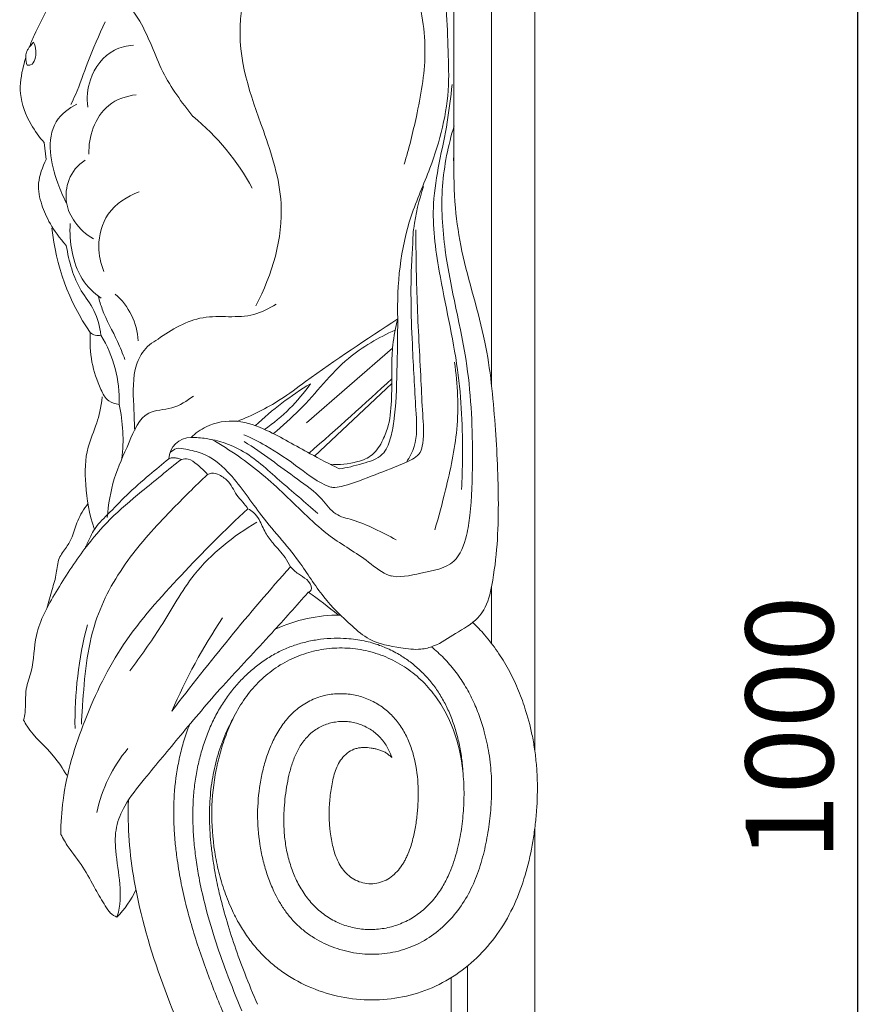
# Model space of a CAD drawing. Units: millimetres. Extents: x 2144 to 11026, y 696 to 4524.
# Drawn here: x 8382 to 8671, y 3035 to 3372 of the extents above; entities that cross this region are included whole.
import ezdxf

# ---------------------------------------------------------------- set-up
doc = ezdxf.new("R2010")
doc.units = ezdxf.units.MM
doc.header["$MEASUREMENT"] = 0
doc.layers.get('0').update_dxf_attribs({"lineweight": 13})
doc.styles.add('Arial', font='arial.ttf')
doc.dimstyles.new('Dimension Style 01', dxfattribs={"dimscale": 2, "dimtxt": 10, "dimasz": 7, "dimexe": 0.5, "dimexo": 0.5, "dimgap": 0.25, "dimtad": 1, "dimtoh": 1, "dimdec": 0, "dimzin": 1, "dimdsep": 46, "dimtxsty": 'Arial', "dimcen": 0.5, "dimazin": 0, "dimtfac": 1, "dimtdec": 4, "dimtix": 1, "dimtmove": 1, "dimatfit": 3, "dimfxl": 1, "dimtolj": 1, "dimtzin": 1, "dimarcsym": 0})

# ---------------------------------------------------------------- blocks, each defined once
blk = doc.blocks.new('*D57')
at = {"color": 0, "lineweight": -2, "transparency": 16777216}
for p, q in [((8559.39, 3629.65), (8669.91, 3629.65)), ((8668.91, 3615.65), (8668.91, 2643.65)), ((8559.39, 2629.65), (8669.91, 2629.65))]:
    blk.add_line(p, q, dxfattribs=at)
at = {"color": 0, "lineweight": 50, "transparency": 16777216}
for points in [[(8666.57, 3615.65), (8671.24, 3615.65), (8668.91, 3629.65)], [(8666.57, 2643.65), (8671.24, 2643.65), (8668.91, 2629.65)]]:
    blk.add_solid(points, dxfattribs=at)
at = {"layer": 'Defpoints', "color": 0, "lineweight": 50, "transparency": 16777216}
for p in [(8558.39, 3629.65), (8558.39, 2629.65), (8668.91, 2629.65)]:
    blk.add_point(p, dxfattribs=at)
at = {"color": 0, "transparency": 16777216, "insert": (8645.59, 3129.65), "char_height": 30, "attachment_point": 5, "rotation": 90, "style": 'Arial'}
blk.add_mtext('\\A1;1000', dxfattribs=at)
blk = doc.blocks.new('KR-068R_1000_256_right')
for p, q in [((0, -507.97), (0, -17.65)), ((-14.88, -37.09), (-14.88, -382.27)), ((-168.07, -299.33), (-167.46, -305.08)), ((-48.76, -369.73), (-78.23, -395.41)), ((-49.01, -381.88), (-75.45, -406.79)), ((-49.12, -447.87), (-49.82, -447.68)), ((-14.88, -451.59), (-14.88, -470.95)), ((-14.88, -517.46), (-14.88, -524.12)), ((0, -534.01), (0, -949.87)), ((-23.04, -581.49), (-23.04, -599.39)), ((-28.63, -603.79), (-28.63, -585.5))]:
    blk.add_line(p, q)
blk.add_lwpolyline([(-27.81, -307.31), (-27.81, -263.45), (-27.81, -230.34)])
for centre, radius, start, end in [((-169.08, -353.91), 82.07, 28.3092, 50.7199), ((-89.63, -321.18), 76.17, 185.5912, 214.6223), ((-158.9, -368.55), 23, 3.1648, 48.7482), ((-149.71, -361.51), 3.94, 228.5768, 285.3435), ((-184.89, -387.44), 42.45, 357.8346, 31.4218), ((-865.82, 499.92), 1200.78, 311.0418, 312.8621), ((-18.39, -478.36), 112.75, 121.2406, 133.3279), ((-128.45, -345.98), 62.89, 304.7745, 325.1018), ((-194.76, -401.2), 53.68, 353.0817, 13.0853), ((-117.75, -408.08), 7.69, 90.2284, 177.2439), ((531.36, -990.52), 822.37, 138.41484, 142.87842), ((-167.24, -581.72), 156.52, 50.3423, 55.0727), ((72.41, -579.8), 214.58, 146.7673, 156.4947), ((-66.81, -514.18), 52.92, 89.8025, 114.7072), ((-25.5, -497.85), 132.06, 165.4323, 180.9801), ((-101.5, -538.95), 49.58, 139.8974, 168.3206), ((-167.62, -540.76), 34.26, 315.48, 334.6414)]:
    blk.add_arc(centre, radius, start, end)
for points, knots in [([(-118.68, -216.68), (-115.85, -219.41), (-110.81, -224.52), (-95.14, -232.59), (-105.2, -263.13), (-94.3, -290.65), (-83.63, -323.34), (-89.95, -344.61), (-95.62, -355.22)], [0, 0, 0, 0, 8.84465, 16.465054, 36.241866, 65.570486, 84.841471, 111.902347, 111.902347, 111.902347, 111.902347]), ([(-162.91, -226.69), (-162.03, -231.27), (-161.64, -240.7), (-166.36, -252.54), (-170.85, -260.79), (-172.71, -265.31), (-173.23, -266.71)], [0, 0, 0, 0, 10.484783, 20.578718, 28.255501, 31.618719, 31.618719, 31.618719, 31.618719]), ([(-38.2, -226.85), (-36.7, -229.55), (-32.95, -237.54), (-30.14, -250.98), (-29.9, -265.91), (-28.9, -284.88), (-34, -304.77), (-45.49, -329.7), (-47.29, -347.91), (-47.01, -359.75)], [0, 0, 0, 0, 6.939528, 19.778827, 30.480635, 40.544964, 62.411107, 75.654179, 102.302798, 102.302798, 102.302798, 102.302798]), ([(-147.33, -237.41), (-146.1, -240.57), (-142.96, -247.87), (-133.44, -258.75), (-128.53, -275.4), (-120.97, -285.56), (-117.13, -290.39)], [0, 0, 0, 0, 7.629802, 17.741426, 32.004929, 45.888616, 45.888616, 45.888616, 45.888616]), ([(-40.96, -246.03), (-38.82, -253.44), (-36.37, -268.51), (-40.1, -288.89), (-43.12, -301.36), (-44.77, -306.72)], [0, 0, 0, 0, 17.342224, 33.61805, 46.233966, 46.233966, 46.233966, 46.233966]), ([(-147.18, -257.99), (-149.3, -262.55), (-153.05, -270.74), (-156.18, -280.49), (-158.44, -285.18), (-158.98, -286.28)], [0, 0, 0, 0, 11.297745, 20.243789, 22.99515, 22.99515, 22.99515, 22.99515]), ([(-171.73, -264.86), (-172.45, -265.6), (-173.28, -266.75), (-174.42, -268.5), (-174.46, -270.48), (-174.24, -271.98), (-173.96, -272.82)], [0, 0, 0, 0, 2.333, 3.191828, 4.620441, 6.607581, 6.607581, 6.607581, 6.607581]), ([(-173.96, -272.82), (-173.57, -272.84), (-171.32, -272.72), (-170.66, -268.31), (-171.29, -265.81), (-171.73, -264.86)], [0, 0, 0, 0, 0.888898, 4.724518, 7.076634, 7.076634, 7.076634, 7.076634]), ([(-153.19, -287.13), (-153.55, -284.03), (-152.94, -276.41), (-146.44, -267.67), (-139.78, -266.1), (-137.53, -265.94)], [0, 0, 0, 0, 7.01411, 16.79269, 21.872064, 21.872064, 21.872064, 21.872064]), ([(-174.41, -270.21), (-174.69, -271.12), (-175.8, -275.15), (-177.12, -283.12), (-173.45, -292.3), (-169.8, -297.44), (-168.07, -299.33)], [34.380142, 34.380142, 34.380142, 34.380142, 36.522012, 43.71666, 52.106021, 57.880746, 57.880746, 57.880746, 57.880746]), ([(-28.33, -279.46), (-28.85, -283.75), (-30.37, -297.4), (-36.35, -318.42), (-32.63, -347.22), (-25.65, -375.65), (-24.54, -400.95), (-24.95, -414.65), (-25.15, -418.25)], [0, 0, 0, 0, 9.725665, 30.919599, 48.385091, 74.155792, 96.886813, 104.996199, 104.996199, 104.996199, 104.996199]), ([(-136.62, -282.95), (-139.94, -283.32), (-146.53, -285.59), (-151.88, -294.04), (-152.88, -300.27), (-152.78, -303.31)], [0, 0, 0, 0, 7.510048, 14.562718, 21.393602, 21.393602, 21.393602, 21.393602]), ([(-156.87, -286.18), (-159.66, -287.5), (-165.39, -291.83), (-166.71, -302.88), (-163.98, -312.17), (-161.6, -317.89), (-160.46, -320.09)], [0, 0, 0, 0, 6.963883, 14.851972, 23.166013, 28.737737, 28.737737, 28.737737, 28.737737]), ([(-110.63, -401.12), (-107.53, -402.88), (-98.65, -408.43), (-85.33, -419.77), (-72, -434), (-58.87, -441.12), (-49.5, -449.46), (-38.7, -446.63), (-27.06, -444.84), (-23.34, -434.85), (-21.69, -423.36), (-21.09, -403.78), (-22.28, -373.16), (-30.9, -342.46), (-32.58, -314.52), (-29.73, -300.28), (-27.65, -293.57)], [0, 0, 0, 0, 8.002825, 23.515012, 39.338027, 51.193742, 57.587917, 65.703125, 74.654212, 82.074041, 87.263818, 101.187623, 125.802386, 156.007027, 172.487814, 188.300475, 188.300475, 188.300475, 188.300475]), ([(-167.46, -305.08), (-168.67, -307.57), (-170.81, -313.49), (-168.76, -322.34), (-165.35, -329.23), (-160.53, -334.63)], [0, 0, 0, 0, 6.237039, 12.511868, 23.308814, 23.308814, 23.308814, 23.308814]), ([(-151.25, -332.34), (-153.72, -330.89), (-157.71, -327.27), (-162.11, -318.04), (-159.48, -308.72), (-154.04, -305.36)], [0, 0, 0, 0, 6.457137, 11.747906, 22.274234, 22.274234, 22.274234, 22.274234]), ([(-27.84, -304.51), (-27.79, -310.3), (-27.67, -321.03), (-24.37, -342.23), (-16.23, -366.3), (-13.48, -395.58), (-12.05, -423.44), (-13.15, -444.69), (-16.28, -458.01), (-20.64, -463.91), (-27.1, -467.28), (-33.23, -471.67), (-39.84, -473.38), (-47.33, -472.24), (-56.01, -470.83), (-64.36, -463.56), (-72.99, -455.17), (-81.66, -440.72), (-94.12, -427.56), (-102.96, -413.44), (-112.3, -405.93), (-118.67, -404.59), (-122.59, -403.77), (-124.24, -404.91), (-124.81, -405.48)], [0, 0, 0, 0, 12.820078, 24.030237, 48.156006, 69.645316, 89.926766, 110.874011, 117.583211, 120.074249, 127.136004, 133.600202, 136.967309, 142.158853, 150.533946, 156.116603, 166.58707, 177.630163, 193.735034, 207.122684, 215.15031, 219.51684, 221.878557, 223.690545, 223.690545, 223.690545, 223.690545]), ([(-135.56, -316.22), (-139.67, -317.67), (-147.18, -322.53), (-150.19, -334.04), (-148.74, -340.8), (-147.63, -343.49)], [0, 0, 0, 0, 9.801265, 18.439856, 24.999727, 24.999727, 24.999727, 24.999727]), ([(-38.11, -314.39), (-39.74, -319.02), (-40.94, -324.29), (-41.75, -330.36), (-41.79, -334.06), (-42.81, -347.42), (-42.11, -367.57), (-40.93, -388.52), (-40.12, -402.01), (-42.89, -407.19), (-44.01, -408.84)], [0, 0, 0, 0, 11.050759, 12.044209, 13.77195, 19.362213, 42.201475, 58.811884, 67.188022, 71.669444, 71.669444, 71.669444, 71.669444]), ([(-159.16, -327.03), (-159.42, -330.26), (-158.96, -336.87), (-155.85, -346.27), (-151.1, -350.92), (-148.56, -352.7)], [0, 0, 0, 0, 7.290915, 14.766451, 21.733416, 21.733416, 21.733416, 21.733416]), ([(-40.79, -329.23), (-40.75, -337.46), (-40.49, -354.68), (-39.24, -375.69), (-38.53, -391.89), (-37.87, -400.06), (-39.22, -406.57), (-45.99, -409.88), (-54.65, -413.06), (-62.8, -416.37), (-67.75, -417.51), (-69.47, -417.56), (-73.92, -416.04), (-81.19, -410.43), (-90.45, -403.87), (-97.17, -400.56), (-99.68, -399.44)], [0, 0, 0, 0, 18.524362, 38.727292, 47.39745, 54.924261, 57.334661, 61.643014, 70.333926, 78.938205, 81.152559, 81.742009, 82.775971, 91.571546, 102.160294, 108.344982, 108.344982, 108.344982, 108.344982]), ([(-148.67, -365.31), (-149.05, -362.41), (-150.38, -356.77), (-157.49, -348.13), (-159.65, -339.99), (-160.53, -334.63)], [0, 0, 0, 0, 6.574266, 12.614972, 24.829228, 24.829228, 24.829228, 24.829228]), ([(-149.6, -351.94), (-149.18, -353.45), (-147.57, -358.9), (-143.54, -365.75), (-141.24, -371.62), (-140.43, -373.68)], [0, 0, 0, 0, 3.532419, 12.747742, 17.71688, 17.71688, 17.71688, 17.71688]), ([(-88.69, -354.72), (-91.07, -356.17), (-98.91, -360.34), (-113.96, -357.12), (-124.45, -363.37), (-129.08, -366.66)], [0, 0, 0, 0, 6.267954, 19.356353, 32.139514, 32.139514, 32.139514, 32.139514]), ([(-47.01, -359.75), (-57.63, -366.75), (-71.26, -375.66), (-88.66, -388.82), (-96.88, -392.83), (-102, -394.86)], [0, 0, 0, 0, 28.624826, 36.632876, 49.02189, 49.02189, 49.02189, 49.02189]), ([(-47.01, -359.75), (-47.76, -362.69), (-48.52, -366.86), (-49.14, -374.01), (-48.94, -380.02), (-49.15, -388.01), (-49.49, -394.97), (-52.07, -401.54), (-55.12, -406.68), (-61.98, -409.34), (-67.04, -409.89), (-70.18, -409.54)], [0, 0, 0, 0, 6.82688, 9.511661, 16.131783, 20.304255, 27.559721, 31.534609, 36.215193, 40.37335, 47.487379, 47.487379, 47.487379, 47.487379]), ([(-67.06, -411.15), (-64.36, -410.83), (-59.45, -409.43), (-51.96, -407.29), (-49.3, -400.81), (-47.56, -391.32), (-47.31, -377.42), (-46.96, -365.74), (-47.01, -359.75)], [0, 0, 0, 0, 6.113085, 11.762236, 16.18899, 20.807285, 33.713381, 47.185213, 47.185213, 47.185213, 47.185213]), ([(-47.86, -363.56), (-53.53, -366.19), (-66.33, -373.33), (-77.3, -388.51), (-86.53, -396.42), (-89.59, -399.05)], [0, 0, 0, 0, 14.064006, 32.278138, 41.37452, 41.37452, 41.37452, 41.37452]), ([(-152.32, -364.46), (-152.54, -367.82), (-152.17, -374.61), (-149.58, -382.31), (-146.63, -388.06), (-143.7, -388.92), (-142.47, -389.04)], [0, 0, 0, 0, 7.565241, 14.982494, 18.522858, 21.308788, 21.308788, 21.308788, 21.308788]), ([(-129.08, -366.66), (-131.15, -367.78), (-134.75, -370.74), (-138.16, -379.52), (-137.35, -388.73), (-137.22, -395.65), (-137.08, -397.89)], [0, 0, 0, 0, 5.27646, 10.013307, 20.592587, 25.641783, 25.641783, 25.641783, 25.641783]), ([(-27.56, -374.59), (-26.45, -382.18), (-25.72, -397.09), (-29.99, -416.14), (-32.92, -427.53), (-34.27, -432.04)], [0, 0, 0, 0, 17.244868, 33.125514, 43.721622, 43.721622, 43.721622, 43.721622]), ([(-148.27, -386.45), (-148.61, -390.35), (-149.94, -395.77), (-154.11, -404.82), (-154.25, -417.43), (-152.63, -426.71), (-151.03, -431.54)], [0, 0, 0, 0, 5.952184, 12.553424, 22.179652, 33.646288, 33.646288, 33.646288, 33.646288]), ([(-116.99, -386.19), (-119.25, -387.86), (-123.91, -391.04), (-134.47, -390.85), (-139.25, -402.99), (-144.64, -414.21), (-146.13, -423.36), (-146.48, -427.84)], [0, 0, 0, 0, 6.309744, 12.411697, 21.420517, 31.558794, 41.671363, 41.671363, 41.671363, 41.671363]), ([(-67.06, -411.15), (-70.38, -409.44), (-78.76, -405.2), (-89.74, -398.49), (-101.91, -393.9), (-111.58, -395.51), (-116.27, -398.93), (-117.78, -400.39)], [0, 0, 0, 0, 8.416761, 21.093925, 29.024009, 37.119801, 41.857146, 41.857146, 41.857146, 41.857146]), ([(-117.78, -400.39), (-116.06, -400.4), (-110.15, -400.82), (-98.88, -404.51), (-87.46, -415.44), (-78.67, -422.58), (-74.4, -426.48)], [0, 0, 0, 0, 3.877646, 13.320776, 25.899821, 38.902288, 38.902288, 38.902288, 38.902288]), ([(-99.57, -401.78), (-93.3, -405.76), (-84.54, -412.55), (-73.5, -420.12), (-68.91, -427.12), (-58.93, -429.26), (-52.46, -432.91), (-47.58, -435.45)], [0, 0, 0, 0, 16.712373, 24.89459, 30.084368, 34.538172, 46.909193, 46.909193, 46.909193, 46.909193]), ([(-121.09, -407.89), (-125.71, -411.48), (-133.89, -418.28), (-145.56, -427.86), (-155.33, -439.56), (-163.91, -452.72), (-171.67, -466.71), (-171.55, -478.68), (-174.95, -487.11), (-174.21, -492.89), (-174.97, -496.38), (-175.16, -497.22)], [0, 0, 0, 0, 13.176408, 23.948067, 33.8861, 47.271963, 59.539113, 68.895119, 73.547948, 79.632092, 81.570705, 81.570705, 81.570705, 81.570705]), ([(-125.43, -407.71), (-127.66, -409.5), (-132.51, -413.58), (-139.7, -419.78), (-145.81, -426.38), (-150.65, -430.94), (-152.62, -435.25), (-153.62, -437.29), (-154.15, -438.49)], [0, 0, 0, 0, 6.421935, 14.280695, 21.296038, 26.768789, 28.937411, 31.892016, 31.892016, 31.892016, 31.892016]), ([(-125.43, -407.71), (-124.92, -407.47), (-123.9, -407.2), (-122.44, -407.54), (-121.55, -407.74), (-121.09, -407.89)], [0, 0, 0, 0, 1.275943, 2.257821, 3.338769, 3.338769, 3.338769, 3.338769]), ([(-121.09, -407.89), (-120.33, -407.7), (-118.25, -407.52), (-115.31, -410), (-113.19, -411.81), (-112.14, -413.11)], [0, 0, 0, 0, 1.762255, 4.397404, 8.151931, 8.151931, 8.151931, 8.151931]), ([(-112.14, -413.11), (-116.44, -417.08), (-125.9, -426.59), (-140.4, -442.26), (-152.83, -464.76), (-154.48, -484.79), (-155.27, -496.56), (-155.36, -498.7)], [0, 0, 0, 0, 13.165004, 30.188524, 47.97533, 69.751794, 74.562977, 74.562977, 74.562977, 74.562977]), ([(-112.14, -413.11), (-111.72, -412.87), (-110.37, -412.35), (-107.64, -413.29), (-104.18, -415.88), (-102.51, -420.17), (-99.68, -422.78), (-98.7, -424.27), (-98.32, -424.88)], [0, 0, 0, 0, 1.081633, 3.124724, 6.075219, 10.648272, 13.034883, 14.649081, 14.649081, 14.649081, 14.649081]), ([(-153.14, -423.14), (-154.5, -424.95), (-156.82, -428.53), (-158.13, -433.98), (-160.45, -438.19), (-163.55, -441.79), (-163.74, -447.17), (-165.53, -452.76), (-166.57, -456.81), (-167.2, -458.97)], [0, 0, 0, 0, 5.098411, 9.44002, 12.456068, 15.896805, 19.772831, 24.085004, 29.151123, 29.151123, 29.151123, 29.151123]), ([(-98.32, -424.88), (-106.29, -432.11), (-120.96, -447.15), (-141.76, -470.06), (-154.72, -496.8), (-161.58, -519.08), (-162.39, -532.52), (-162.42, -536.42)], [0, 0, 0, 0, 24.208762, 47.32912, 69.108126, 90.522529, 99.282142, 99.282142, 99.282142, 99.282142]), ([(-98.32, -424.88), (-97.61, -425.19), (-96.05, -426.12), (-94.01, -429.03), (-92.58, -432.98), (-89.34, -437.23), (-85.96, -440.68), (-84.31, -443.61), (-83.76, -444.69)], [0, 0, 0, 0, 1.742287, 3.998701, 7.811079, 11.140006, 15.924134, 18.646821, 18.646821, 18.646821, 18.646821]), ([(-95.3, -429.41), (-103.3, -434.22), (-116.66, -444.69), (-127.32, -464.76), (-135.14, -475.4), (-138.71, -480.38)], [0, 0, 0, 0, 20.993226, 36.898576, 50.70053, 50.70053, 50.70053, 50.70053]), ([(-83.76, -444.69), (-82.9, -445.56), (-81.16, -447.27), (-78.1, -448.82), (-76.17, -451.29), (-76.78, -453.06), (-77.35, -453.33), (-77.63, -453.4)], [0, 0, 0, 0, 2.746983, 5.352299, 7.955615, 8.619205, 9.258802, 9.258802, 9.258802, 9.258802]), ([(-77.63, -453.4), (-81.74, -458.07), (-91.35, -468.96), (-106.55, -484.8), (-120.81, -501.77), (-132.09, -515.38), (-140.23, -525.37), (-143.91, -533.99), (-143.7, -546.83), (-140.74, -557.47), (-143.15, -564.65), (-143.2, -564.78)], [0, 0, 0, 0, 13.990784, 32.683242, 49.37318, 63.835783, 72.500621, 78.279663, 84.429923, 101.1472, 101.45094, 101.45094, 101.45094, 101.45094]), ([(-48.96, -510.06), (-49.09, -509.75), (-49.23, -509.43), (-49.5, -508.79), (-49.63, -508.47), (-50.06, -507.53), (-50.37, -506.91), (-51.06, -505.71), (-51.44, -505.13), (-52.27, -504.03), (-52.72, -503.5), (-53.69, -502.51), (-54.2, -502.04), (-55.27, -501.17), (-55.83, -500.76), (-57.58, -499.65), (-58.84, -499.05), (-60.81, -498.39), (-61.48, -498.21), (-62.83, -497.92), (-63.52, -497.82), (-65.58, -497.65), (-66.98, -497.7), (-69.71, -498.12), (-71.05, -498.49), (-73.6, -499.57), (-74.8, -500.26), (-77, -501.93), (-77.99, -502.91), (-79.73, -505.05), (-80.49, -506.21), (-81.79, -508.64), (-82.33, -509.91), (-83.28, -512.5), (-83.67, -513.82), (-84.35, -516.49), (-84.64, -517.84), (-85.13, -520.55), (-85.33, -521.91), (-85.67, -524.65), (-85.79, -526.02), (-85.93, -528.08), (-85.99, -529.47), (-86.03, -531.48), (-85.99, -534), (-85.88, -535.7), (-85.63, -538.39), (-85.39, -540.1), (-84.72, -543.48), (-84.3, -545.15), (-83.26, -548.43), (-82.64, -550.04), (-81.2, -553.17), (-80.37, -554.69), (-78.49, -557.57), (-77.44, -558.95), (-75.11, -561.48), (-73.84, -562.65), (-71.08, -564.72), (-69.6, -565.63), (-66.49, -567.13), (-64.87, -567.72), (-61.53, -568.6), (-59.81, -568.87), (-56.37, -569.09), (-54.63, -569.03), (-51.2, -568.6), (-49.51, -568.23), (-46.22, -567.16), (-44.62, -566.48), (-41.59, -564.82), (-40.15, -563.85), (-37.47, -561.67), (-36.22, -560.45), (-34.52, -558.49), (-33.46, -557.15), (-31.96, -554.94), (-30.4, -552.23), (-29.38, -550.02), (-27.88, -546.3), (-27.16, -543.99), (-25.98, -539.33), (-25.52, -536.96), (-24.81, -532.2), (-24.57, -529.8), (-24.28, -524.99), (-24.24, -522.58), (-24.39, -517.77), (-24.58, -515.37), (-25.53, -508.21), (-26.7, -503.5), (-29.43, -496.81), (-30.5, -494.65), (-32.97, -490.52), (-34.37, -488.55), (-37.5, -484.89), (-39.22, -483.19), (-42.93, -480.13), (-44.92, -478.77), (-49.13, -476.42), (-51.33, -475.44), (-55.89, -473.88), (-58.23, -473.31), (-62.99, -472.6), (-65.4, -472.47), (-69, -472.59), (-71.39, -472.77), (-75, -473.4), (-78.34, -474.29), (-80.58, -475.09), (-83.88, -476.46), (-85.98, -477.56), (-89.95, -480.12), (-91.82, -481.58), (-95.27, -484.79), (-96.86, -486.55), (-99.72, -490.3), (-101, -492.29), (-103.29, -496.41), (-104.29, -498.55), (-106.06, -502.92), (-106.83, -505.15), (-108.15, -509.67), (-108.71, -511.96), (-110.08, -518.89), (-110.59, -523.59), (-110.75, -533.02), (-110.41, -537.73), (-109.31, -544.72), (-108.84, -547.03), (-107.71, -551.61), (-107.04, -553.87), (-105.49, -558.32), (-104.6, -560.51), (-102.97, -563.98), (-101.89, -566.08), (-100.24, -568.86), (-98.78, -571.07), (-97.75, -572.49), (-96.14, -574.58), (-94.99, -575.92), (-92.57, -578.47), (-91.29, -579.68), (-88.61, -581.96), (-87.21, -583.03), (-82.84, -586.01), (-79.72, -587.68), (-73.21, -590.38), (-69.82, -591.41), (-62.9, -592.8), (-59.38, -593.16), (-52.32, -593.18), (-48.78, -592.83), (-41.86, -591.43), (-38.47, -590.37), (-31.99, -587.55), (-28.9, -585.81), (-23.13, -581.72), (-20.46, -579.38), (-15.61, -574.25), (-13.42, -571.45), (-9.57, -565.53), (-7.91, -562.4), (-5.09, -555.92), (-3.93, -552.57), (-2.04, -545.77), (-1.29, -542.31), (-0.41, -537.08), (-0.16, -535.34), (0.26, -531.83), (0.44, -530.07), (0.83, -524.79), (0.92, -521.25), (0.76, -515.95), (0.56, -512.45), (-0.07, -507.1), (-1.2, -500.79), (-2.44, -496.1), (-4.14, -490.85), (-4.98, -488.59), (-6.86, -484.16), (-7.91, -481.99), (-10.22, -477.77), (-11.48, -475.72), (-14.21, -471.76), (-15.69, -469.86), (-18.54, -466.56), (-19.88, -465.14), (-21.28, -463.78)], [-516.489741, -516.489741, -516.489741, -516.489741, -515.892043, -515.892043, -515.294345, -515.294345, -514.098949, -514.098949, -512.903553, -512.903553, -511.708157, -511.708157, -510.512761, -510.512761, -509.317365, -509.317365, -506.926573, -506.926573, -505.731177, -505.731177, -504.535781, -504.535781, -502.144989, -502.144989, -499.754197, -499.754197, -497.363405, -497.363405, -494.972613, -494.972613, -492.581821, -492.581821, -490.191029, -490.191029, -487.800237, -487.800237, -485.409445, -485.409445, -483.018653, -483.018653, -480.627862, -480.627862, -479.432466, -478.23707, -477.041674, -475.458485, -475.458485, -472.679901, -472.679901, -469.901317, -469.901317, -467.122733, -467.122733, -464.344149, -464.344149, -461.565564, -461.565564, -458.78698, -458.78698, -456.008396, -456.008396, -453.229812, -453.229812, -450.451228, -450.451228, -447.672643, -447.672643, -444.894059, -444.894059, -442.115475, -442.115475, -439.336891, -439.336891, -436.558307, -436.558307, -435.169015, -433.779723, -432.39043, -429.573459, -429.573459, -425.367196, -425.367196, -421.160933, -421.160933, -416.954669, -416.954669, -412.748406, -412.748406, -408.542143, -408.542143, -400.129616, -400.129616, -395.923353, -395.923353, -391.71709, -391.71709, -387.510826, -387.510826, -383.304563, -383.304563, -379.0983, -379.0983, -374.892037, -374.892037, -370.685773, -370.685773, -368.582642, -366.47951, -364.376378, -362.149582, -362.149582, -357.819653, -357.819653, -353.489725, -353.489725, -349.159797, -349.159797, -344.829868, -344.829868, -340.49994, -340.49994, -336.170012, -336.170012, -331.840083, -331.840083, -323.180227, -323.180227, -314.52037, -314.52037, -310.190442, -310.190442, -305.860514, -305.860514, -301.530585, -301.530585, -298.806385, -297.200657, -295.594929, -293.989202, -293.989202, -290.777746, -290.777746, -287.566291, -287.566291, -284.354836, -284.354836, -277.931925, -277.931925, -271.509014, -271.509014, -265.086103, -265.086103, -258.663193, -258.663193, -252.240282, -252.240282, -245.817371, -245.817371, -239.394461, -239.394461, -232.97155, -232.97155, -226.548639, -226.548639, -220.125729, -220.125729, -213.702818, -213.702818, -210.491363, -210.491363, -207.279907, -207.279907, -200.856997, -200.856997, -197.645541, -194.434086, -191.22263, -185.293589, -185.293589, -180.723341, -180.723341, -176.153093, -176.153093, -171.582845, -171.582845, -167.012596, -167.012596, -163.302859, -163.302859, -163.302859, -163.302859]), ([(-100.34, -596.89), (-102.21, -592.49), (-105.53, -584.29), (-109.84, -572.03), (-112.96, -561.21), (-114.94, -552.2), (-116.09, -545.27), (-116.79, -539.37), (-117.17, -533.56), (-117.22, -527.87), (-116.92, -522.3), (-116.24, -516.86), (-115.2, -511.54), (-113.79, -506.36), (-112.01, -501.38), (-109.9, -496.66), (-107.45, -492.26), (-104.68, -488.18), (-101.59, -484.44), (-98.19, -481.04), (-94.52, -478.01), (-90.62, -475.39), (-86.56, -473.23), (-82.35, -471.53), (-77.97, -470.29), (-73.43, -469.49), (-68.9, -469.15), (-64.85, -469.23), (-61.43, -469.58), (-58.53, -470.08), (-55.81, -470.75), (-53.35, -471.54), (-50.2, -472.78), (-46.81, -474.51), (-43.01, -477.03), (-39.71, -479.74), (-37.15, -482.34), (-35.28, -484.57), (-33.53, -486.91), (-31.53, -490.07), (-29.46, -494.22), (-27.71, -498.72), (-26.32, -503.46), (-25.3, -508.34), (-24.81, -512.35), (-24.65, -514.73), (-24.61, -515.45)], [0, 0, 0, 0, 10.212771, 18.904729, 28.011069, 34.641145, 39.073464, 43.455868, 47.780783, 52.041676, 56.245123, 60.410086, 64.551313, 68.671188, 72.756318, 76.786659, 80.751767, 84.661604, 88.540675, 92.411216, 96.269169, 100.096745, 103.884799, 107.649231, 111.424423, 115.236064, 119.076209, 122.622952, 125.257193, 127.668213, 130.048677, 132.416856, 134.298892, 138.759391, 142.176553, 145.920413, 149.65298, 151.516506, 153.385315, 157.159637, 161.016366, 164.962252, 168.966891, 172.990738, 177.0212, 178.749546, 178.749546, 178.749546, 178.749546]), ([(-35.45, -472.14), (-33.96, -473.34), (-32.54, -474.64), (-29.84, -477.4), (-28.57, -478.86), (-26.2, -481.93), (-25.1, -483.54), (-23.09, -486.86), (-22.18, -488.57), (-20.52, -492.08), (-19.77, -493.87), (-18.44, -497.51), (-17.85, -499.36), (-16.68, -503.67), (-15.87, -507.44), (-15.18, -512.72), (-14.89, -516.49), (-14.82, -519.09), (-14.81, -522.95), (-14.93, -525.52), (-15.25, -529.37), (-15.38, -530.65), (-15.7, -533.21), (-15.88, -534.48), (-16.5, -538.29), (-17.02, -540.82), (-18.29, -545.81), (-19.05, -548.28), (-20.89, -553.09), (-21.98, -555.43), (-24.53, -559.91), (-25.99, -562.04), (-29.28, -566), (-31.11, -567.83), (-35.1, -571.09), (-37.27, -572.51), (-41.86, -574.85), (-44.28, -575.76), (-49.27, -577.03), (-51.84, -577.4), (-56.98, -577.57), (-59.55, -577.39), (-64.62, -576.53), (-67.1, -575.85), (-71.89, -574.01), (-74.19, -572.85), (-77.41, -570.75), (-78.45, -570), (-80.42, -568.37), (-81.36, -567.5), (-83.13, -565.66), (-83.97, -564.7), (-85.14, -563.18), (-85.9, -562.15), (-86.94, -560.55), (-88.15, -558.5), (-88.94, -556.96), (-90.14, -554.4), (-90.79, -552.8), (-91.95, -549.53), (-92.45, -547.87), (-93.32, -544.51), (-93.69, -542.81), (-94.6, -537.69), (-94.94, -534.23), (-95.04, -527.3), (-94.81, -523.84), (-94.07, -518.69), (-93.76, -516.99), (-93, -513.61), (-92.54, -511.93), (-91.49, -508.64), (-90.88, -507.01), (-89.47, -503.85), (-88.68, -502.31), (-86.87, -499.36), (-85.85, -497.96), (-83.58, -495.35), (-82.33, -494.15), (-79.58, -492.04), (-78.1, -491.13), (-75.72, -490.02), (-74.12, -489.38), (-71.57, -488.68), (-69.28, -488.31), (-67.68, -488.21), (-65.31, -488.17), (-63.72, -488.31), (-60.59, -488.88), (-59.05, -489.32), (-56.1, -490.5), (-54.67, -491.23), (-52, -492.95), (-50.75, -493.95), (-48.45, -496.16), (-47.41, -497.37), (-45.55, -499.96), (-44.73, -501.34), (-43.32, -504.19), (-42.72, -505.67), (-41.22, -510.21), (-40.6, -513.36), (-40.1, -518.11), (-40, -519.7), (-39.94, -522.89), (-39.97, -524.48), (-40.14, -527.67), (-40.28, -529.26), (-40.67, -532.42), (-40.92, -533.99), (-41.55, -537.12), (-41.93, -538.66), (-42.73, -541.21), (-43.26, -542.69), (-44.18, -544.68), (-44.8, -545.82), (-45.29, -546.62), (-46.04, -547.76), (-46.61, -548.48), (-47.84, -549.82), (-48.52, -550.44), (-49.99, -551.52), (-50.78, -551.99), (-52.44, -552.72), (-53.31, -552.99), (-55.09, -553.32), (-55.99, -553.38), (-57.79, -553.27), (-58.68, -553.11), (-60.4, -552.59), (-61.23, -552.23), (-62.78, -551.33), (-63.5, -550.79), (-64.82, -549.58), (-65.41, -548.91), (-66.47, -547.47), (-66.93, -546.7), (-67.74, -545.1), (-68.08, -544.27), (-68.68, -542.58), (-68.93, -541.72), (-69.37, -539.98), (-69.56, -539.11), (-69.88, -537.34), (-70.01, -536.45), (-70.19, -535.06), (-70.28, -534.15), (-70.38, -532.93), (-70.46, -531.56), (-70.48, -530.7), (-70.5, -529.38), (-70.49, -528.5), (-70.42, -526.74), (-70.37, -525.86), (-70.22, -524.11), (-70.12, -523.23), (-69.9, -521.47), (-69.77, -520.6), (-69.47, -518.85), (-69.29, -517.98), (-68.87, -516.26), (-68.63, -515.41), (-68.03, -513.74), (-67.67, -512.92), (-66.82, -511.37), (-66.32, -510.63), (-65.16, -509.29), (-64.5, -508.68), (-63.02, -507.69), (-62.21, -507.3), (-60.93, -506.91), (-60.49, -506.81), (-59.62, -506.68), (-59.17, -506.64), (-57.84, -506.6), (-56.95, -506.68), (-55.63, -506.89), (-55.2, -506.98), (-54.34, -507.17), (-53.91, -507.28), (-53.06, -507.54), (-52.64, -507.68), (-51.83, -508.03), (-51.44, -508.23), (-50.68, -508.69), (-50.33, -508.95), (-49.82, -509.37), (-49.66, -509.51), (-49.33, -509.8), (-49.17, -509.94), (-49, -510.08)], [157.92078, 157.92078, 157.92078, 157.92078, 162.442348, 162.442348, 167.012596, 167.012596, 171.582845, 171.582845, 176.153093, 176.153093, 180.723341, 180.723341, 185.293589, 185.293589, 191.22263, 194.434086, 197.645541, 200.856997, 200.856997, 207.279907, 207.279907, 210.491363, 210.491363, 213.702818, 213.702818, 220.125729, 220.125729, 226.548639, 226.548639, 232.97155, 232.97155, 239.394461, 239.394461, 245.817371, 245.817371, 252.240282, 252.240282, 258.663193, 258.663193, 265.086103, 265.086103, 271.509014, 271.509014, 277.931925, 277.931925, 284.354836, 284.354836, 287.566291, 287.566291, 290.777746, 290.777746, 293.989202, 293.989202, 295.594929, 297.200657, 298.806385, 301.530585, 301.530585, 305.860514, 305.860514, 310.190442, 310.190442, 314.52037, 314.52037, 323.180227, 323.180227, 331.840083, 331.840083, 336.170012, 336.170012, 340.49994, 340.49994, 344.829868, 344.829868, 349.159797, 349.159797, 353.489725, 353.489725, 357.819653, 357.819653, 362.149582, 362.149582, 364.376378, 366.47951, 368.582642, 370.685773, 370.685773, 374.892037, 374.892037, 379.0983, 379.0983, 383.304563, 383.304563, 387.510826, 387.510826, 391.71709, 391.71709, 395.923353, 395.923353, 400.129616, 400.129616, 408.542143, 408.542143, 412.748406, 412.748406, 416.954669, 416.954669, 421.160933, 421.160933, 425.367196, 425.367196, 429.573459, 429.573459, 432.39043, 433.779723, 435.169015, 436.558307, 436.558307, 439.336891, 439.336891, 442.115475, 442.115475, 444.894059, 444.894059, 447.672643, 447.672643, 450.451228, 450.451228, 453.229812, 453.229812, 456.008396, 456.008396, 458.78698, 458.78698, 461.565564, 461.565564, 464.344149, 464.344149, 467.122733, 467.122733, 469.901317, 469.901317, 472.679901, 472.679901, 475.458485, 475.458485, 477.041674, 478.23707, 479.432466, 480.627862, 480.627862, 483.018653, 483.018653, 485.409445, 485.409445, 487.800237, 487.800237, 490.191029, 490.191029, 492.581821, 492.581821, 494.972613, 494.972613, 497.363405, 497.363405, 499.754197, 499.754197, 502.144989, 502.144989, 504.535781, 504.535781, 505.731177, 505.731177, 506.926573, 506.926573, 509.317365, 509.317365, 510.512761, 510.512761, 511.708157, 511.708157, 512.903553, 512.903553, 514.098949, 514.098949, 515.294345, 515.294345, 515.892043, 515.892043, 516.489741, 516.489741, 516.489741, 516.489741]), ([(-175.16, -497.22), (-174.77, -497.95), (-172.2, -502.63), (-165.66, -507.72), (-161.8, -513.85), (-160.36, -516.14)], [0, 0, 0, 0, 1.84285, 11.981116, 18.05591, 18.05591, 18.05591, 18.05591]), ([(-106.03, -599.31), (-107.11, -596.78), (-108.16, -594.24), (-110.21, -589.13), (-111.2, -586.56), (-114.07, -578.82), (-115.84, -573.61), (-118.17, -565.69), (-118.89, -563.04), (-120.21, -557.7), (-120.8, -555.01), (-121.85, -549.61), (-122.3, -546.9), (-122.89, -542.48), (-123.2, -539.77), (-123.51, -535.91), (-123.66, -533.09), (-123.71, -531.13), (-123.74, -528.23), (-123.71, -526.29), (-123.42, -520.49), (-122.99, -516.64), (-121.93, -510.93), (-121.51, -509.03), (-120.53, -505.29), (-119.97, -503.43), (-119.03, -500.68), (-118.7, -499.77), (-118.35, -498.86)], [0, 0, 0, 0, 6.023268, 6.023268, 12.046535, 12.046535, 24.093071, 24.093071, 30.116338, 30.116338, 36.139606, 36.139606, 42.162874, 42.162874, 45.901017, 48.186141, 50.471266, 52.75639, 52.75639, 57.326638, 57.326638, 66.467135, 66.467135, 71.037383, 71.037383, 75.607631, 75.607631, 77.904499, 77.904499, 77.904499, 77.904499]), ([(-95.08, -594.66), (-96.58, -591.14), (-99.29, -584.5), (-102.89, -574.7), (-105.82, -565.53), (-108.01, -557.22), (-109.43, -550.46), (-110.32, -545.1), (-110.91, -540.51), (-111.43, -534.56), (-111.55, -528.71), (-111.22, -523.02), (-110.75, -518.89), (-110.05, -514.86), (-109.13, -510.92), (-107.99, -507.09), (-106.64, -503.41), (-105.14, -500.01), (-104.03, -497.88), (-103.47, -496.9)], [0, 0, 0, 0, 8.050025, 15.101628, 21.975942, 28.336665, 33.209825, 36.523384, 39.776302, 42.964011, 49.120119, 52.089043, 55.002186, 57.877697, 60.721889, 63.532455, 66.297678, 68.989361, 71.367425, 71.367425, 71.367425, 71.367425]), ([(-65.38, -833.81), (-65.38, -821.58), (-65.71, -797.1), (-68.16, -760.46), (-73.41, -724.06), (-83.45, -688.66), (-97.69, -654.77), (-113.51, -621.64), (-128.21, -587.96), (-137.82, -555.46), (-139.6, -533.9), (-139.23, -524.65)], [-12, -12, -12, -12, -11, -10, -9, -8, -7, -6, -5, -4, -3.242603, -3.242603, -3.242603, -3.242603]), ([(-162.42, -536.42), (-161.61, -537.87), (-159.35, -541.79), (-154.5, -547.51), (-150.95, -554.71), (-147.8, -559.92), (-145.64, -563.43), (-143.99, -564.43), (-143.2, -564.78)], [0, 0, 0, 0, 3.751551, 10.149581, 16.773614, 21.682559, 23.949442, 25.894326, 25.894326, 25.894326, 25.894326])]:
    blk.add_open_spline(points, degree=3, knots=knots)

msp = doc.modelspace()

# ---------------------------------------------------------------- block references
msp.add_blockref('KR-068R_1000_256_right', (8558.39, 3629.65))

# ---------------------------------------------------------------- dimensions: what is measured, and where the dimension line sits
dim = msp.add_linear_dim(base=(8668.91, 2629.65), p1=(8558.39, 3629.65), p2=(8558.39, 2629.65), angle=270, dimstyle='Dimension Style 01', override={"dimtxt": 15, "dimgap": 4})
dim.commit()
dim.dimension.update_dxf_attribs({"geometry": '*D57', "text_midpoint": (8645.59, 3129.65)})

doc.saveas('drawing.dxf')
